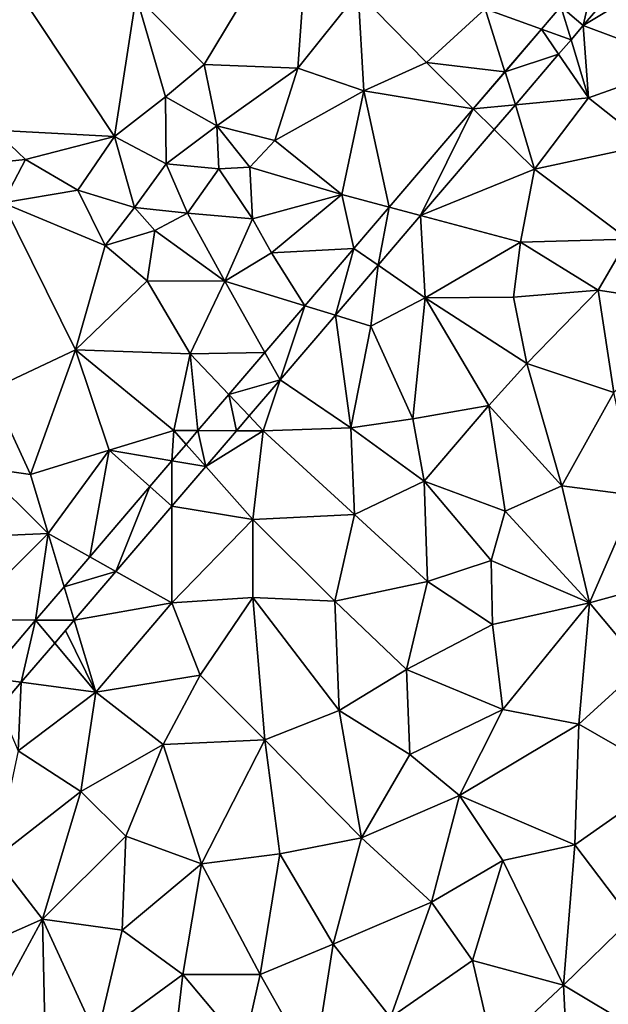
# Model space of a CAD drawing. Extents: x 575981 to 577000, y 6222960 to 6224003.
# Drawn here: x 576823 to 576863, y 6223169 to 6223236 of the extents above; entities that cross this region are included whole.
import ezdxf

# ---------------------------------------------------------------- set-up
doc = ezdxf.new("R2010")
doc.units = 0
doc.header["$MEASUREMENT"] = 0
doc.layers.add('Terraen', color=33, linetype='Continuous')
doc.layers.add('Terraen_vej', color=33, linetype='Continuous')

# ---------------------------------------------------------------- blocks, each defined once
blk = doc.blocks.new('1km_6223_576_UTM32_ACAD_1_FMEBLOCK47')
at = {"layer": 'Terraen', "color": 9, "true_color": 0xbbbbbb}
for points in [[(23.03, 45.26, 1.92), (30.28, 57.28, 1.93), (18.41, 49.93, 1.91)], [(29.39, 45.02, 1.87), (30.28, 57.28, 1.93), (23.03, 45.26, 1.92)], [(29.39, 45.02, 1.87), (33.51, 50.15, 1.9), (30.28, 57.28, 1.93)], [(48.801, 47.912, 1.949), (52.94, 50.43, 1.95), (51.574, 51.167, 1.947)], [(8.79, 40.8, 1.96), (16.95, 40.37, 2.66), (10.14, 50.63, 2.14)], [(16.95, 40.37, 2.66), (18.41, 49.93, 1.91), (10.14, 50.63, 2.14)], [(55.69, 45.32, 1.99), (52.94, 50.43, 1.95), (48.801, 47.912, 1.949)], [(16.95, 40.37, 2.66), (20.41, 43.07, 1.92), (18.41, 49.93, 1.91)], [(20.41, 43.07, 1.92), (23.03, 45.26, 1.92), (18.41, 49.93, 1.91)], [(33.88, 43.46, 1.89), (33.51, 50.15, 1.9), (29.39, 45.02, 1.87)], [(38.15, 45.39, 1.9), (42.13, 49.04, 1.91), (33.51, 50.15, 1.9)], [(33.88, 43.46, 1.89), (38.15, 45.39, 1.9), (33.51, 50.15, 1.9)], [(43.478, 44.769, 1.935), (42.13, 49.04, 1.91), (38.15, 45.39, 1.9)], [(47.28, 49.209, 1.936), (42.13, 49.04, 1.91), (45.953, 47.66, 1.936)], [(45.953, 47.66, 1.936), (42.13, 49.04, 1.91), (43.478, 44.769, 1.935)], [(47.964, 46.933, 1.949), (49.15, 42.99, 1.97), (48.8, 47.91, 1.949)], [(49.15, 42.99, 1.97), (48.801, 47.912, 1.949), (48.8, 47.91, 1.949)], [(49.15, 42.99, 1.97), (55.69, 45.32, 1.99), (48.801, 47.912, 1.949)], [(47.123, 45.951, 1.948), (49.15, 42.99, 1.97), (47.964, 46.933, 1.949)], [(44.187, 42.522, 1.947), (49.15, 42.99, 1.97), (47.123, 45.951, 1.948)], [(23.89, 41.09, 1.91), (23.03, 45.26, 1.92), (20.41, 43.07, 1.92)], [(23.89, 41.09, 1.91), (29.39, 45.02, 1.87), (23.03, 45.26, 1.92)], [(27.84, 40.09, 1.93), (29.39, 45.02, 1.87), (23.89, 41.09, 1.91)], [(27.84, 40.09, 1.93), (33.88, 43.46, 1.89), (29.39, 45.02, 1.87)], [(41.323, 42.251, 1.934), (38.15, 45.39, 1.9), (33.88, 43.46, 1.89)], [(43.478, 44.769, 1.935), (38.15, 45.39, 1.9), (41.323, 42.251, 1.934)], [(49.15, 42.99, 1.97), (53.18, 39.81, 2.01), (55.69, 45.32, 1.99)], [(20.46, 38.51, 2.63), (20.41, 43.07, 1.92), (16.95, 40.37, 2.66)], [(20.46, 38.51, 2.63), (23.89, 41.09, 1.91), (20.41, 43.07, 1.92)], [(32.39, 36.42, 1.92), (33.88, 43.46, 1.89), (27.84, 40.09, 1.93)], [(35.599, 35.564, 1.932), (33.88, 43.46, 1.89), (32.39, 36.42, 1.92)], [(41.323, 42.251, 1.934), (33.88, 43.46, 1.89), (35.599, 35.564, 1.932)], [(45.48, 38.14, 1.98), (49.15, 42.99, 1.97), (44.187, 42.522, 1.947)], [(45.48, 38.14, 1.98), (53.18, 39.81, 2.01), (49.15, 42.99, 1.97)], [(42.749, 40.841, 1.946), (45.48, 38.14, 1.98), (44.187, 42.522, 1.947)], [(44.187, 42.522, 1.947), (45.48, 38.14, 1.98), (44.187, 42.522, 1.947)], [(24.04, 38.16, 2.56), (23.89, 41.09, 1.91), (20.46, 38.51, 2.63)], [(26.13, 38.28, 2.6), (23.89, 41.09, 1.91), (24.04, 38.16, 2.56)], [(26.13, 38.28, 2.6), (27.84, 40.09, 1.93), (23.89, 41.09, 1.91)], [(37.743, 34.993, 1.944), (45.48, 38.14, 1.98), (42.749, 40.841, 1.946)], [(10.9, 38.8, 1.95), (8.79, 40.8, 1.96), (7.11, 38.42, 2.05)], [(10.9, 38.8, 1.95), (16.95, 40.37, 2.66), (8.79, 40.8, 1.96)], [(14.44, 36.73, 1.91), (16.95, 40.37, 2.66), (10.9, 38.8, 1.95)], [(18.29, 35.55, 2.57), (16.95, 40.37, 2.66), (14.44, 36.73, 1.91)], [(18.29, 35.55, 2.57), (20.46, 38.51, 2.63), (16.95, 40.37, 2.66)], [(32.39, 36.42, 1.92), (27.84, 40.09, 1.93), (26.13, 38.28, 2.6)], [(51.83, 33.4, 2.03), (53.18, 39.81, 2.01), (45.48, 38.14, 1.98)], [(9.34, 35.86, 1.97), (10.9, 38.8, 1.95), (7.11, 38.42, 2.05)], [(9.34, 35.86, 1.97), (14.44, 36.73, 1.91), (10.9, 38.8, 1.95)], [(18.29, 35.55, 2.57), (21.89, 35.15, 2.63), (20.46, 38.51, 2.63)], [(21.89, 35.15, 2.63), (24.04, 38.16, 2.56), (20.46, 38.51, 2.63)], [(26.32, 34.77, 1.89), (24.04, 38.16, 2.56), (21.89, 35.15, 2.63)], [(26.32, 34.77, 1.89), (26.13, 38.28, 2.6), (24.04, 38.16, 2.56)], [(26.32, 34.77, 1.89), (32.39, 36.42, 1.92), (26.13, 38.28, 2.6)], [(44.54, 33.18, 1.99), (45.48, 38.14, 1.98), (37.743, 34.993, 1.944)], [(44.54, 33.18, 1.99), (51.83, 33.4, 2.03), (45.48, 38.14, 1.98)], [(16.31, 32.95, 1.91), (14.44, 36.73, 1.91), (9.34, 35.86, 1.97)], [(16.31, 32.95, 1.91), (18.29, 35.55, 2.57), (14.44, 36.73, 1.91)], [(27.6, 32.46, 1.92), (32.39, 36.42, 1.92), (26.32, 34.77, 1.89)], [(33.2, 32.762, 1.931), (32.39, 36.42, 1.92), (27.6, 32.46, 1.92)], [(35.599, 35.564, 1.932), (32.39, 36.42, 1.92), (33.2, 32.762, 1.931)], [(14.29, 25.86, 1.91), (9.34, 35.86, 1.97), (8.56, 23.18, 1.92)], [(14.29, 25.86, 1.91), (16.31, 32.95, 1.91), (9.34, 35.86, 1.97)], [(16.31, 32.95, 1.91), (19.68, 33.98, 2.05), (18.29, 35.55, 2.57)], [(19.68, 33.98, 2.05), (21.89, 35.15, 2.63), (18.29, 35.55, 2.57)], [(24.43, 30.54, 1.9), (21.89, 35.15, 2.63), (19.68, 33.98, 2.05)], [(24.43, 30.54, 1.9), (26.32, 34.77, 1.89), (21.89, 35.15, 2.63)], [(34.853, 31.616, 1.943), (38.05, 29.4, 1.98), (37.743, 34.993, 1.944)], [(37.743, 34.993, 1.944), (44.54, 33.18, 1.99), (37.743, 34.993, 1.944)], [(37.743, 34.993, 1.944), (38.05, 29.4, 1.98), (44.54, 33.18, 1.99)], [(37.743, 34.993, 1.944), (44.54, 33.18, 1.99), (37.743, 34.993, 1.944)], [(24.43, 30.54, 1.9), (27.6, 32.46, 1.92), (26.32, 34.77, 1.89)], [(19.16, 30.56, 1.92), (19.68, 33.98, 2.05), (16.31, 32.95, 1.91)], [(24.43, 30.54, 1.9), (19.68, 33.98, 2.05), (19.16, 30.56, 1.92)], [(14.29, 25.86, 1.91), (19.16, 30.56, 1.92), (16.31, 32.95, 1.91)], [(38.05, 29.4, 1.98), (44.06, 29.45, 2), (44.54, 33.18, 1.99)], [(49.8, 29.92, 2.01), (44.54, 33.18, 1.99), (44.06, 29.45, 2)], [(49.8, 29.92, 2.01), (51.83, 33.4, 2.03), (44.54, 33.18, 1.99)], [(57.08, 28.81, 2.07), (51.83, 33.4, 2.03), (49.8, 29.92, 2.01)], [(29.866, 28.866, 1.93), (27.6, 32.46, 1.92), (24.43, 30.54, 1.9)], [(33.2, 32.762, 1.931), (27.6, 32.46, 1.92), (29.866, 28.866, 1.93)], [(31.95, 28.225, 1.941), (34.37, 27.48, 1.98), (34.853, 31.616, 1.943)], [(34.853, 31.616, 1.943), (34.37, 27.48, 1.98), (38.05, 29.4, 1.98)], [(34.853, 31.616, 1.943), (38.05, 29.4, 1.98), (34.853, 31.616, 1.943)], [(14.29, 25.86, 1.91), (22.09, 25.59, 1.92), (19.16, 30.56, 1.92)], [(22.09, 25.59, 1.92), (24.43, 30.54, 1.9), (19.16, 30.56, 1.92)], [(27.15, 25.694, 1.929), (24.43, 30.54, 1.9), (22.09, 25.59, 1.92)], [(29.866, 28.866, 1.93), (24.43, 30.54, 1.9), (27.15, 25.694, 1.929)], [(44.97, 24.94, 2.02), (44.06, 29.45, 2), (38.05, 29.4, 1.98)], [(44.97, 24.94, 2.02), (49.8, 29.92, 2.01), (44.06, 29.45, 2)], [(50.88, 22.98, 2.05), (49.8, 29.92, 2.01), (44.97, 24.94, 2.02)], [(50.88, 22.98, 2.05), (57.08, 28.81, 2.07), (49.8, 29.92, 2.01)], [(37.22, 21.18, 2.04), (38.05, 29.4, 1.98), (34.37, 27.48, 1.98)], [(42.39, 22.08, 2.03), (38.05, 29.4, 1.98), (37.22, 21.18, 2.04)], [(42.39, 22.08, 2.03), (44.97, 24.94, 2.02), (38.05, 29.4, 1.98)], [(28.193, 23.836, 1.94), (33.01, 20.57, 1.99), (31.95, 28.225, 1.941)], [(31.95, 28.225, 1.941), (33.01, 20.57, 1.99), (34.37, 27.48, 1.98)], [(31.95, 28.225, 1.941), (34.37, 27.48, 1.98), (31.95, 28.225, 1.941)], [(33.01, 20.57, 1.99), (37.22, 21.18, 2.04), (34.37, 27.48, 1.98)], [(11.23, 17.4, 1.93), (14.29, 25.86, 1.91), (8.56, 23.18, 1.92)], [(11.23, 17.4, 1.93), (16.58, 19.04, 1.93), (14.29, 25.86, 1.91)], [(20.97, 20.38, 1.93), (22.09, 25.59, 1.92), (14.29, 25.86, 1.91)], [(16.58, 19.04, 1.93), (20.97, 20.38, 1.93), (14.29, 25.86, 1.91)], [(22.599, 20.377, 1.927), (22.09, 25.59, 1.92), (20.97, 20.38, 1.93)], [(27.15, 25.694, 1.929), (22.09, 25.59, 1.92), (24.703, 22.835, 1.928)], [(24.703, 22.835, 1.928), (22.09, 25.59, 1.92), (22.599, 20.377, 1.927)], [(47.35, 16.63, 2.07), (44.97, 24.94, 2.02), (42.39, 22.08, 2.03)], [(47.35, 16.63, 2.07), (50.88, 22.98, 2.05), (44.97, 24.94, 2.02)], [(26.087, 21.375, 1.939), (27.04, 20.37, 1.95), (28.193, 23.836, 1.94)], [(28.193, 23.836, 1.94), (27.04, 20.37, 1.95), (33.01, 20.57, 1.99)], [(28.193, 23.836, 1.94), (33.01, 20.57, 1.99), (28.193, 23.836, 1.94)], [(11.23, 17.4, 1.93), (8.56, 23.18, 1.92), (7.9, 17.88, 1.88)], [(52.39, 15.98, 2.07), (50.88, 22.98, 2.05), (47.35, 16.63, 2.07)], [(37.99, 16.94, 2.03), (42.39, 22.08, 2.03), (37.22, 21.18, 2.04)], [(43.48, 14.9, 2.08), (42.39, 22.08, 2.03), (37.99, 16.94, 2.03)], [(43.48, 14.9, 2.08), (47.35, 16.63, 2.07), (42.39, 22.08, 2.03)], [(25.228, 20.373, 1.938), (27.04, 20.37, 1.95), (26.087, 21.375, 1.939)], [(37.99, 16.94, 2.03), (37.22, 21.18, 2.04), (33.01, 20.57, 1.99)], [(20.841, 18.323, 1.926), (20.97, 20.38, 1.93), (16.58, 19.04, 1.93)], [(21.801, 19.445, 1.927), (20.97, 20.38, 1.93), (20.841, 18.323, 1.926)], [(22.599, 20.377, 1.927), (20.97, 20.38, 1.93), (21.801, 19.445, 1.927)], [(23.142, 17.936, 1.937), (27.04, 20.37, 1.95), (25.228, 20.373, 1.938)], [(26.33, 14.35, 1.98), (27.04, 20.37, 1.95), (23.142, 17.936, 1.937)], [(26.33, 14.35, 1.98), (33.24, 14.67, 2.01), (27.04, 20.37, 1.95)], [(33.24, 14.67, 2.01), (33.01, 20.57, 1.99), (27.04, 20.37, 1.95)], [(33.24, 14.67, 2.01), (37.99, 16.94, 2.03), (33.01, 20.57, 1.99)], [(11.23, 17.4, 1.93), (12.44, 13.39, 1.95), (16.58, 19.04, 1.93)], [(15.261, 11.805, 1.924), (16.58, 19.04, 1.93), (12.44, 13.39, 1.95)], [(19.347, 16.577, 1.926), (16.58, 19.04, 1.93), (15.261, 11.805, 1.924)], [(20.841, 18.323, 1.926), (16.58, 19.04, 1.93), (19.347, 16.577, 1.926)], [(5.16, 13.06, 1.87), (12.44, 13.39, 1.95), (7.9, 17.88, 1.88)], [(11.23, 17.4, 1.93), (7.9, 17.88, 1.88), (12.44, 13.39, 1.95)], [(20.841, 15.247, 1.936), (26.33, 14.35, 1.98), (23.142, 17.936, 1.937)], [(23.142, 17.936, 1.937), (26.33, 14.35, 1.98), (23.142, 17.936, 1.937)], [(38.21, 10.13, 2.05), (37.99, 16.94, 2.03), (33.24, 14.67, 2.01)], [(42.53, 11.55, 2.17), (43.48, 14.9, 2.08), (37.99, 16.94, 2.03)], [(38.21, 10.13, 2.05), (42.53, 11.55, 2.17), (37.99, 16.94, 2.03)], [(49.21, 8.67, 2.05), (47.35, 16.63, 2.07), (43.48, 14.9, 2.08)], [(49.21, 8.67, 2.05), (52.39, 15.98, 2.07), (47.35, 16.63, 2.07)], [(49.21, 8.67, 2.05), (56.81, 10.77, 2.02), (52.39, 15.98, 2.07)], [(17.039, 10.806, 1.935), (20.84, 8.67, 1.98), (20.841, 15.247, 1.936)], [(20.841, 15.247, 1.936), (20.84, 8.67, 1.98), (26.33, 14.35, 1.98)], [(20.841, 15.247, 1.936), (26.33, 14.35, 1.98), (20.841, 15.247, 1.936)], [(49.21, 8.67, 2.05), (43.48, 14.9, 2.08), (42.53, 11.55, 2.17)], [(20.84, 8.67, 1.98), (26.33, 9.05, 1.99), (26.33, 14.35, 1.98)], [(31.91, 8.79, 2.03), (33.24, 14.67, 2.01), (26.33, 14.35, 1.98)], [(31.91, 8.79, 2.03), (26.33, 14.35, 1.98), (26.33, 9.05, 1.99)], [(38.21, 10.13, 2.05), (33.24, 14.67, 2.01), (31.91, 8.79, 2.03)], [(6.51, 7.52, 1.91), (12.44, 13.39, 1.95), (5.16, 13.06, 1.87)], [(11.577, 7.5, 1.923), (12.44, 13.39, 1.95), (6.51, 7.52, 1.91)], [(13.52, 9.771, 1.924), (12.44, 13.39, 1.95), (11.577, 7.5, 1.923)], [(15.261, 11.805, 1.924), (12.44, 13.39, 1.95), (13.52, 9.771, 1.924)], [(42.63, 7.2, 2.08), (42.53, 11.55, 2.17), (38.21, 10.13, 2.05)], [(42.63, 7.2, 2.08), (49.21, 8.67, 2.05), (42.53, 11.55, 2.17)], [(14.201, 7.49, 1.933), (20.84, 8.67, 1.98), (17.039, 10.806, 1.935)], [(52.82, 4.38, 1.99), (56.81, 10.77, 2.02), (49.21, 8.67, 2.05)], [(36.78, 4.15, 2.07), (38.21, 10.13, 2.05), (31.91, 8.79, 2.03)], [(36.78, 4.15, 2.07), (42.63, 7.2, 2.08), (38.21, 10.13, 2.05)], [(22.77, 3.75, 1.99), (26.33, 9.05, 1.99), (20.84, 8.67, 1.98)], [(27.15, -0.64, 2.04), (26.33, 9.05, 1.99), (22.77, 3.75, 1.99)], [(32.2, 1.36, 2.05), (31.91, 8.79, 2.03), (26.33, 9.05, 1.99)], [(27.15, -0.64, 2.04), (32.2, 1.36, 2.05), (26.33, 9.05, 1.99)], [(32.2, 1.36, 2.05), (36.78, 4.15, 2.07), (31.91, 8.79, 2.03)], [(15.66, 2.6, 1.98), (20.84, 8.67, 1.98), (14.201, 7.49, 1.933)], [(15.66, 2.6, 1.98), (22.77, 3.75, 1.99), (20.84, 8.67, 1.98)], [(43.32, 1.43, 2.06), (49.21, 8.67, 2.05), (42.63, 7.2, 2.08)], [(48.5, 0.42, 2.01), (49.21, 8.67, 2.05), (43.32, 1.43, 2.06)], [(48.5, 0.42, 2.01), (52.82, 4.38, 1.99), (49.21, 8.67, 2.05)], [(11.577, 7.5, 1.923), (6.51, 7.52, 1.91), (8.23, 3.59, 1.922)], [(15.66, 2.6, 1.98), (14.201, 7.49, 1.933), (13.613, 6.803, 1.933)], [(14.201, 7.49, 1.933), (15.66, 2.6, 1.98), (14.201, 7.49, 1.933)], [(12.875, 5.942, 1.933), (15.66, 2.6, 1.98), (13.613, 6.803, 1.933)], [(43.32, 1.43, 2.06), (42.63, 7.2, 2.08), (36.78, 4.15, 2.07)], [(10.593, 3.275, 1.932), (15.66, 2.6, 1.98), (12.875, 5.942, 1.933)], [(37, -1.63, 2.08), (36.78, 4.15, 2.07), (32.2, 1.36, 2.05)], [(37, -1.63, 2.08), (43.32, 1.43, 2.06), (36.78, 4.15, 2.07)], [(54.77, -3.17, 1.94), (52.82, 4.38, 1.99), (48.5, 0.42, 2.01)], [(20.25, -0.94, 2.01), (22.77, 3.75, 1.99), (15.66, 2.6, 1.98)], [(27.15, -0.64, 2.04), (22.77, 3.75, 1.99), (20.25, -0.94, 2.01)], [(9.12, 1.555, 1.931), (10.4, -1.37, 1.97), (10.593, 3.275, 1.932)], [(10.593, 3.275, 1.932), (10.4, -1.37, 1.97), (15.66, 2.6, 1.98)], [(10.593, 3.275, 1.932), (15.66, 2.6, 1.98), (10.593, 3.275, 1.932)], [(10.4, -1.37, 1.97), (14.65, -4.14, 1.98), (15.66, 2.6, 1.98)], [(14.65, -4.14, 1.98), (20.25, -0.94, 2.01), (15.66, 2.6, 1.98)], [(33.72, -7.29, 2.06), (32.2, 1.36, 2.05), (27.15, -0.64, 2.04)], [(33.72, -7.29, 2.06), (37, -1.63, 2.08), (32.2, 1.36, 2.05)], [(40.38, -4.42, 2.04), (43.32, 1.43, 2.06), (37, -1.63, 2.08)], [(40.38, -4.42, 2.04), (48.5, 0.42, 2.01), (43.32, 1.43, 2.06)], [(48.23, -7.78, 1.97), (48.5, 0.42, 2.01), (40.38, -4.42, 2.04)], [(48.23, -7.78, 1.97), (54.77, -3.17, 1.94), (48.5, 0.42, 2.01)], [(22.86, -9.07, 2.04), (27.15, -0.64, 2.04), (20.25, -0.94, 2.01)], [(28.17, -8.37, 2.06), (27.15, -0.64, 2.04), (22.86, -9.07, 2.04)], [(28.17, -8.37, 2.06), (33.72, -7.29, 2.06), (27.15, -0.64, 2.04)], [(17.72, -7.19, 2.02), (20.25, -0.94, 2.01), (14.65, -4.14, 1.98)], [(22.86, -9.07, 2.04), (20.25, -0.94, 2.01), (17.72, -7.19, 2.02)], [(8.83, -8.68, 2), (14.65, -4.14, 1.98), (10.4, -1.37, 1.97)], [(33.72, -7.29, 2.06), (40.38, -4.42, 2.04), (37, -1.63, 2.08)], [(52.06, -12.83, 1.92), (54.77, -3.17, 1.94), (48.23, -7.78, 1.97)], [(12.04, -12.82, 2.01), (14.65, -4.14, 1.98), (8.83, -8.68, 2)], [(12.04, -12.82, 2.01), (17.72, -7.19, 2.02), (14.65, -4.14, 1.98)], [(38.49, -11.66, 2.01), (40.38, -4.42, 2.04), (33.72, -7.29, 2.06)], [(43.34, -8.83, 1.99), (40.38, -4.42, 2.04), (38.49, -11.66, 2.01)], [(43.34, -8.83, 1.99), (48.23, -7.78, 1.97), (40.38, -4.42, 2.04)], [(17.47, -13.57, 2.03), (17.72, -7.19, 2.02), (12.04, -12.82, 2.01)], [(17.47, -13.57, 2.03), (22.86, -9.07, 2.04), (17.72, -7.19, 2.02)], [(31.8, -14.53, 2.03), (33.72, -7.29, 2.06), (28.17, -8.37, 2.06)], [(31.8, -14.53, 2.03), (38.49, -11.66, 2.01), (33.72, -7.29, 2.06)], [(47.46, -17.31, 1.93), (48.23, -7.78, 1.97), (43.34, -8.83, 1.99)], [(47.46, -17.31, 1.93), (52.06, -12.83, 1.92), (48.23, -7.78, 1.97)], [(4.3, -16.24, 1.98), (12.04, -12.82, 2.01), (8.83, -8.68, 2)], [(26.83, -16.58, 2.05), (28.17, -8.37, 2.06), (22.86, -9.07, 2.04)], [(31.8, -14.53, 2.03), (28.17, -8.37, 2.06), (26.83, -16.58, 2.05)], [(21.58, -16.58, 2.07), (22.86, -9.07, 2.04), (17.47, -13.57, 2.03)], [(21.58, -16.58, 2.07), (26.83, -16.58, 2.05), (22.86, -9.07, 2.04)], [(41.26, -15.62, 1.99), (43.34, -8.83, 1.99), (38.49, -11.66, 2.01)], [(47.46, -17.31, 1.93), (43.34, -8.83, 1.99), (41.26, -15.62, 1.99)], [(31.8, -14.53, 2.03), (35.69, -19.51, 2), (38.49, -11.66, 2.01)], [(35.69, -19.51, 2), (41.26, -15.62, 1.99), (38.49, -11.66, 2.01)], [(7.9, -20.44, 2.03), (12.04, -12.82, 2.01), (4.3, -16.24, 1.98)], [(12.22, -21.04, 2.05), (12.04, -12.82, 2.01), (7.9, -20.44, 2.03)], [(15.74, -20.87, 2.07), (17.47, -13.57, 2.03), (12.04, -12.82, 2.01)], [(12.22, -21.04, 2.05), (15.74, -20.87, 2.07), (12.04, -12.82, 2.01)], [(52.37, -20.26, 1.9), (52.06, -12.83, 1.92), (47.46, -17.31, 1.93)], [(21.58, -16.58, 2.07), (17.47, -13.57, 2.03), (15.74, -20.87, 2.07)], [(30.46, -23.02, 1.99), (31.8, -14.53, 2.03), (26.83, -16.58, 2.05)], [(30.46, -23.02, 1.99), (35.69, -19.51, 2), (31.8, -14.53, 2.03)], [(42.7, -21.77, 1.94), (41.26, -15.62, 1.99), (35.69, -19.51, 2)], [(42.7, -21.77, 1.94), (47.46, -17.31, 1.93), (41.26, -15.62, 1.99)], [(20.85, -22.84, 2.06), (21.58, -16.58, 2.07), (15.74, -20.87, 2.07)], [(20.85, -22.84, 2.06), (25.74, -21.52, 2.03), (21.58, -16.58, 2.07)], [(25.74, -21.52, 2.03), (26.83, -16.58, 2.05), (21.58, -16.58, 2.07)], [(30.46, -23.02, 1.99), (26.83, -16.58, 2.05), (25.74, -21.52, 2.03)], [(47.77, -23.6, 1.9), (47.46, -17.31, 1.93), (42.7, -21.77, 1.94)], [(47.77, -23.6, 1.9), (52.37, -20.26, 1.9), (47.46, -17.31, 1.93)]]:
    blk.add_polyline3d(points, close=True, dxfattribs=at)
blk = doc.blocks.new('1km_6223_576_UTM32_ACAD_1_FMEBLOCK50')
at = {"layer": 'Terraen_vej', "color": 251, "true_color": 0x555555}
for points in [[(40.837, 49.209, 1.936), (42.359, 47.912, 1.949), (43.331, 52.137, 1.935)], [(43.331, 52.137, 1.935), (42.359, 47.912, 1.949), (45.131, 51.167, 1.947)], [(40.837, 49.209, 1.936), (39.51, 47.66, 1.936), (41.521, 46.933, 1.949)], [(40.837, 49.209, 1.936), (41.521, 46.933, 1.949), (42.359, 47.912, 1.949)], [(39.51, 47.66, 1.936), (37.036, 44.769, 1.935), (40.68, 45.951, 1.948)], [(39.51, 47.66, 1.936), (40.68, 45.951, 1.948), (41.521, 46.933, 1.949)], [(41.521, 46.933, 1.949), (42.357, 47.91, 1.949), (42.359, 47.912, 1.949)], [(41.521, 46.933, 1.949), (42.357, 47.91, 1.949), (41.521, 46.933, 1.949)], [(40.68, 45.951, 1.948), (41.521, 46.933, 1.949), (40.68, 45.951, 1.948)], [(41.521, 46.933, 1.949), (41.521, 46.933, 1.949), (40.68, 45.951, 1.948)], [(37.036, 44.769, 1.935), (37.745, 42.522, 1.947), (40.68, 45.951, 1.948)], [(37.745, 42.522, 1.947), (40.68, 45.951, 1.948), (40.68, 45.951, 1.948)], [(37.745, 42.522, 1.947), (40.68, 45.951, 1.948), (37.745, 42.522, 1.947)], [(34.881, 42.251, 1.934), (37.745, 42.522, 1.947), (37.036, 44.769, 1.935)], [(29.157, 35.564, 1.932), (31.3, 34.993, 1.944), (34.881, 42.251, 1.934)], [(34.881, 42.251, 1.934), (31.3, 34.993, 1.944), (36.306, 40.841, 1.946)], [(34.881, 42.251, 1.934), (36.306, 40.841, 1.946), (37.745, 42.522, 1.947)], [(36.306, 40.841, 1.946), (37.745, 42.522, 1.947), (36.306, 40.841, 1.946)], [(37.745, 42.522, 1.947), (37.745, 42.522, 1.947), (36.306, 40.841, 1.946)], [(37.745, 42.522, 1.947), (37.745, 42.522, 1.947), (37.745, 42.522, 1.947)], [(31.3, 34.993, 1.944), (36.306, 40.841, 1.946), (36.306, 40.841, 1.946)], [(31.3, 34.993, 1.944), (36.306, 40.841, 1.946), (31.3, 34.993, 1.944)], [(26.758, 32.762, 1.931), (28.41, 31.616, 1.943), (29.157, 35.564, 1.932)], [(29.157, 35.564, 1.932), (28.41, 31.616, 1.943), (31.3, 34.993, 1.944)], [(28.41, 31.616, 1.943), (31.3, 34.993, 1.944), (28.41, 31.616, 1.943)], [(31.3, 34.993, 1.944), (31.3, 34.993, 1.944), (28.41, 31.616, 1.943)], [(31.3, 34.993, 1.944), (31.3, 34.993, 1.944), (31.3, 34.993, 1.944)], [(31.3, 34.993, 1.944), (31.3, 34.993, 1.944), (31.3, 34.993, 1.944)], [(23.423, 28.866, 1.93), (25.507, 28.225, 1.941), (26.758, 32.762, 1.931)], [(26.758, 32.762, 1.931), (25.507, 28.225, 1.941), (28.41, 31.616, 1.943)], [(25.507, 28.225, 1.941), (28.41, 31.616, 1.943), (25.507, 28.225, 1.941)], [(28.41, 31.616, 1.943), (28.41, 31.616, 1.943), (25.507, 28.225, 1.941)], [(28.41, 31.616, 1.943), (28.41, 31.616, 1.943), (28.41, 31.616, 1.943)], [(23.423, 28.866, 1.93), (20.708, 25.694, 1.929), (21.75, 23.836, 1.94)], [(23.423, 28.866, 1.93), (21.75, 23.836, 1.94), (25.507, 28.225, 1.941)], [(21.75, 23.836, 1.94), (25.507, 28.225, 1.941), (21.75, 23.836, 1.94)], [(25.507, 28.225, 1.941), (25.507, 28.225, 1.941), (21.75, 23.836, 1.94)], [(25.507, 28.225, 1.941), (25.507, 28.225, 1.941), (25.507, 28.225, 1.941)], [(18.26, 22.835, 1.928), (21.75, 23.836, 1.94), (20.708, 25.694, 1.929)], [(18.26, 22.835, 1.928), (19.644, 21.375, 1.939), (21.75, 23.836, 1.94)], [(19.644, 21.375, 1.939), (21.75, 23.836, 1.94), (19.644, 21.375, 1.939)], [(21.75, 23.836, 1.94), (21.75, 23.836, 1.94), (19.644, 21.375, 1.939)], [(21.75, 23.836, 1.94), (21.75, 23.836, 1.94), (21.75, 23.836, 1.94)], [(16.157, 20.377, 1.927), (18.786, 20.373, 1.938), (18.26, 22.835, 1.928)], [(18.26, 22.835, 1.928), (18.786, 20.373, 1.938), (19.644, 21.375, 1.939)], [(18.786, 20.373, 1.938), (19.644, 21.375, 1.939), (19.644, 21.375, 1.939)], [(18.786, 20.373, 1.938), (19.644, 21.375, 1.939), (18.786, 20.373, 1.938)], [(15.359, 19.445, 1.927), (16.7, 17.936, 1.937), (16.157, 20.377, 1.927)], [(16.157, 20.377, 1.927), (16.7, 17.936, 1.937), (18.786, 20.373, 1.938)], [(16.7, 17.936, 1.937), (18.786, 20.373, 1.938), (18.786, 20.373, 1.938)], [(16.7, 17.936, 1.937), (18.786, 20.373, 1.938), (16.7, 17.936, 1.937)], [(15.359, 19.445, 1.927), (14.398, 18.323, 1.926), (16.7, 17.936, 1.937)], [(14.398, 18.323, 1.926), (12.904, 16.577, 1.926), (14.398, 15.247, 1.936)], [(14.398, 18.323, 1.926), (14.398, 15.247, 1.936), (16.7, 17.936, 1.937)], [(14.398, 15.247, 1.936), (16.7, 17.936, 1.937), (16.7, 17.936, 1.937)], [(14.398, 15.247, 1.936), (16.7, 17.936, 1.937), (14.398, 15.247, 1.936)], [(16.7, 17.936, 1.937), (16.7, 17.936, 1.937), (16.7, 17.936, 1.937)], [(8.819, 11.805, 1.924), (10.596, 10.806, 1.935), (12.904, 16.577, 1.926)], [(12.904, 16.577, 1.926), (10.596, 10.806, 1.935), (14.398, 15.247, 1.936)], [(10.596, 10.806, 1.935), (14.398, 15.247, 1.936), (10.596, 10.806, 1.935)], [(14.398, 15.247, 1.936), (14.398, 15.247, 1.936), (10.596, 10.806, 1.935)], [(14.398, 15.247, 1.936), (14.398, 15.247, 1.936), (14.398, 15.247, 1.936)], [(7.077, 9.771, 1.924), (10.596, 10.806, 1.935), (8.819, 11.805, 1.924)], [(7.077, 9.771, 1.924), (7.758, 7.49, 1.933), (10.596, 10.806, 1.935)], [(10.596, 10.806, 1.935), (10.596, 10.806, 1.935), (7.758, 7.49, 1.933)], [(10.596, 10.806, 1.935), (7.758, 7.49, 1.933), (7.758, 7.49, 1.933)], [(7.077, 9.771, 1.924), (5.134, 7.5, 1.923), (7.758, 7.49, 1.933)], [(1.787, 3.59, 1.922), (4.15, 3.275, 1.932), (5.134, 7.5, 1.923)], [(5.134, 7.5, 1.923), (4.15, 3.275, 1.932), (6.433, 5.942, 1.933)], [(5.134, 7.5, 1.923), (6.433, 5.942, 1.933), (7.758, 7.49, 1.933)], [(6.433, 5.942, 1.933), (7.758, 7.49, 1.933), (6.433, 5.942, 1.933)], [(7.758, 7.49, 1.933), (7.758, 7.49, 1.933), (6.433, 5.942, 1.933)], [(7.758, 7.49, 1.933), (7.758, 7.49, 1.933), (7.758, 7.49, 1.933)], [(4.15, 3.275, 1.932), (6.433, 5.942, 1.933), (6.433, 5.942, 1.933)], [(4.15, 3.275, 1.932), (6.433, 5.942, 1.933), (4.15, 3.275, 1.932)], [(1.787, 3.59, 1.922), (2.677, 1.555, 1.931), (4.15, 3.275, 1.932)], [(2.677, 1.555, 1.931), (4.15, 3.275, 1.932), (2.677, 1.555, 1.931)], [(4.15, 3.275, 1.932), (4.15, 3.275, 1.932), (2.677, 1.555, 1.931)], [(4.15, 3.275, 1.932), (4.15, 3.275, 1.932), (4.15, 3.275, 1.932)]]:
    blk.add_polyline3d(points, close=True, dxfattribs=at)

msp = doc.modelspace()

# ---------------------------------------------------------------- block references
at = {"layer": 'Terraen', "color": 9, "true_color": 0xbbbbbb}
msp.add_blockref('1km_6223_576_UTM32_ACAD_1_FMEBLOCK47', (576812.5, 6223187.5), dxfattribs=at)
at = {"layer": 'Terraen_vej', "color": 251, "true_color": 0x555555}
msp.add_blockref('1km_6223_576_UTM32_ACAD_1_FMEBLOCK50', (576818.943, 6223187.5), dxfattribs=at)

doc.saveas('drawing.dxf')
